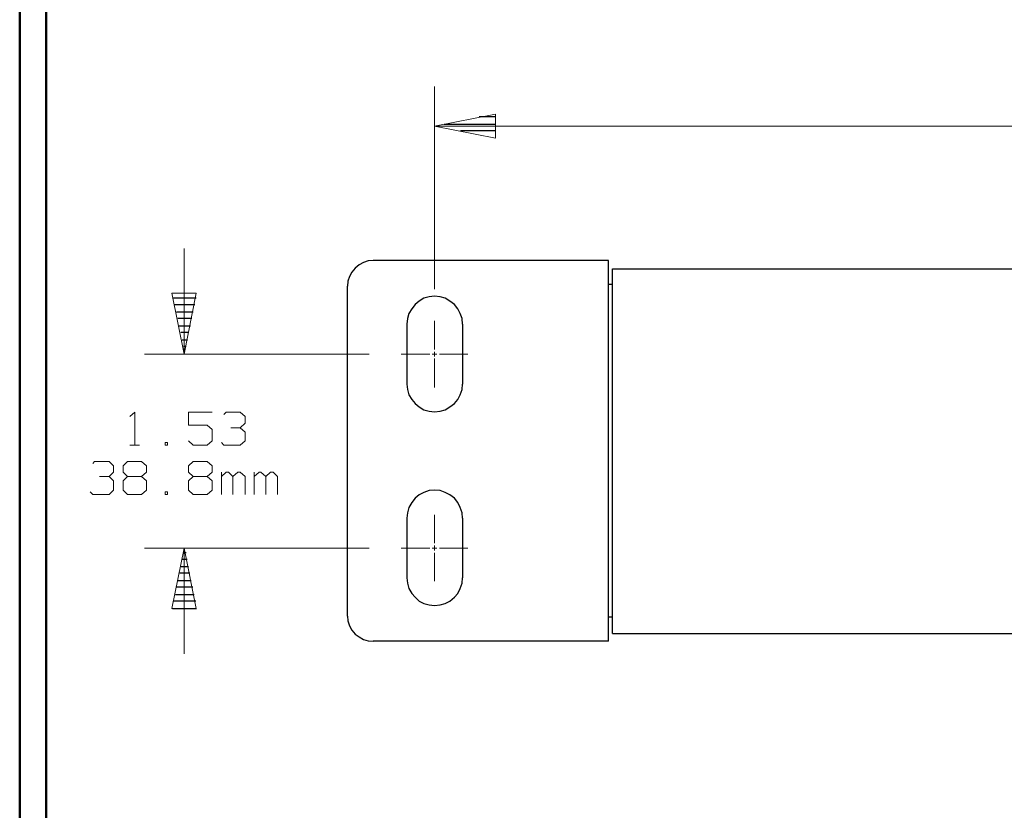
# Model space of a CAD drawing. Units: inches. Extents: x -3.56 to 3.55, y -2.64 to 2.89.
# Drawn here: x -3.56 to -2.14, y -1.5 to -0.37 of the extents above; entities that cross this region are included whole.
import ezdxf

# ---------------------------------------------------------------- set-up
doc = ezdxf.new("R2010")
doc.units = ezdxf.units.IN
doc.header["$MEASUREMENT"] = 0
doc.layers.add('Layer 1', color=7, linetype='Continuous')

msp = doc.modelspace()

# ---------------------------------------------------------------- linework, layer by layer
at = {"layer": 'Layer 1', "lineweight": 50}
for points in [[(-3.559, 2.7562), (-3.559, 2.7562), (-3.559, -2.6382), (-3.559, -2.6382)], [(-3.5208, 2.7181), (-3.5208, 2.7181), (-3.5208, -2.6), (-3.5208, -2.6)]]:
    msp.add_open_spline(points, degree=3, dxfattribs=at)
at = {"layer": 'Layer 1', "lineweight": 13}
for points in [[(-2.9632, -0.7528), (-2.9632, -0.7528), (-2.9632, -0.4618), (-2.9632, -0.4618)], [(-1.5361, -0.5188), (-1.5361, -0.5188), (-2.9632, -0.5188), (-2.9632, -0.5188)], [(-3.3229, -0.8465), (-3.3229, -0.8465), (-3.3229, -0.6944), (-3.3229, -0.6944)], [(-2.9632, -0.8396), (-2.9632, -0.8396), (-2.9632, -0.7986), (-2.9632, -0.7986)], [(-3.0569, -0.8465), (-3.0569, -0.8465), (-3.3799, -0.8465), (-3.3799, -0.8465)], [(-3.0111, -0.8465), (-3.0111, -0.8465), (-2.9701, -0.8465), (-2.9701, -0.8465)], [(-2.9667, -0.8465), (-2.9667, -0.8465), (-2.9597, -0.8465), (-2.9597, -0.8465)], [(-2.9632, -0.85), (-2.9632, -0.85), (-2.9632, -0.8431), (-2.9632, -0.8431)], [(-2.9562, -0.8465), (-2.9562, -0.8465), (-2.9153, -0.8465), (-2.9153, -0.8465)], [(-2.9632, -0.8944), (-2.9632, -0.8944), (-2.9632, -0.8528), (-2.9632, -0.8528)], [(-3.4007, -0.9361), (-3.4007, -0.9361), (-3.3937, -0.9299), (-3.3937, -0.9299)], [(-3.3937, -0.9299), (-3.3937, -0.9299), (-3.3937, -0.9771), (-3.3937, -0.9771)], [(-3.2826, -0.9299), (-3.2826, -0.9299), (-3.3167, -0.9299), (-3.3167, -0.9299)], [(-3.3167, -0.9299), (-3.3167, -0.9299), (-3.3167, -0.9486), (-3.3167, -0.9486)], [(-3.266, -0.9333), (-3.266, -0.9333), (-3.2625, -0.9299), (-3.2625, -0.9299)], [(-3.2625, -0.9299), (-3.2625, -0.9299), (-3.2424, -0.9299), (-3.2424, -0.9299)], [(-3.2424, -0.9299), (-3.2424, -0.9299), (-3.2354, -0.9361), (-3.2354, -0.9361)], [(-3.2424, -0.9521), (-3.2424, -0.9521), (-3.2354, -0.9458), (-3.2354, -0.9458)], [(-3.2354, -0.9361), (-3.2354, -0.9361), (-3.2354, -0.9458), (-3.2354, -0.9458)], [(-3.3167, -0.9486), (-3.3167, -0.9486), (-3.2896, -0.9486), (-3.2896, -0.9486)], [(-3.2896, -0.9486), (-3.2896, -0.9486), (-3.2826, -0.9549), (-3.2826, -0.9549)], [(-3.2826, -0.9549), (-3.2826, -0.9549), (-3.2826, -0.9708), (-3.2826, -0.9708)], [(-3.2556, -0.9521), (-3.2556, -0.9521), (-3.2424, -0.9521), (-3.2424, -0.9521)], [(-3.2424, -0.9521), (-3.2424, -0.9521), (-3.2354, -0.9583), (-3.2354, -0.9583)], [(-3.2354, -0.9583), (-3.2354, -0.9583), (-3.2354, -0.9708), (-3.2354, -0.9708)], [(-3.3465, -0.9736), (-3.3465, -0.9736), (-3.35, -0.9736), (-3.35, -0.9736)], [(-3.35, -0.9736), (-3.35, -0.9736), (-3.35, -0.9771), (-3.35, -0.9771)], [(-3.3465, -0.9771), (-3.3465, -0.9771), (-3.3465, -0.9736), (-3.3465, -0.9736)], [(-3.3097, -0.9771), (-3.3097, -0.9771), (-3.3167, -0.9708), (-3.3167, -0.9708)], [(-3.2826, -0.9708), (-3.2826, -0.9708), (-3.2896, -0.9771), (-3.2896, -0.9771)], [(-3.266, -0.9771), (-3.266, -0.9771), (-3.2694, -0.9736), (-3.2694, -0.9736)], [(-3.2354, -0.9708), (-3.2354, -0.9708), (-3.2424, -0.9771), (-3.2424, -0.9771)], [(-3.4007, -0.9771), (-3.4007, -0.9771), (-3.3868, -0.9771), (-3.3868, -0.9771)], [(-3.35, -0.9771), (-3.35, -0.9771), (-3.3465, -0.9771), (-3.3465, -0.9771)], [(-3.2896, -0.9771), (-3.2896, -0.9771), (-3.3097, -0.9771), (-3.3097, -0.9771)], [(-3.2424, -0.9771), (-3.2424, -0.9771), (-3.266, -0.9771), (-3.266, -0.9771)], [(-3.4542, -1.0035), (-3.4542, -1.0035), (-3.4514, -1.0007), (-3.4514, -1.0007)], [(-3.4514, -1.0007), (-3.4514, -1.0007), (-3.4306, -1.0007), (-3.4306, -1.0007)], [(-3.4306, -1.0007), (-3.4306, -1.0007), (-3.4243, -1.0069), (-3.4243, -1.0069)], [(-3.4104, -1.0069), (-3.4104, -1.0069), (-3.4042, -1.0007), (-3.4042, -1.0007)], [(-3.4042, -1.0007), (-3.4042, -1.0007), (-3.384, -1.0007), (-3.384, -1.0007)], [(-3.384, -1.0007), (-3.384, -1.0007), (-3.3771, -1.0069), (-3.3771, -1.0069)], [(-3.3167, -1.0069), (-3.3167, -1.0069), (-3.3097, -1.0007), (-3.3097, -1.0007)], [(-3.3097, -1.0007), (-3.3097, -1.0007), (-3.2896, -1.0007), (-3.2896, -1.0007)], [(-3.2896, -1.0007), (-3.2896, -1.0007), (-3.2826, -1.0069), (-3.2826, -1.0069)], [(-3.4306, -1.0222), (-3.4306, -1.0222), (-3.4243, -1.016), (-3.4243, -1.016)], [(-3.4243, -1.0069), (-3.4243, -1.0069), (-3.4243, -1.016), (-3.4243, -1.016)], [(-3.4104, -1.016), (-3.4104, -1.016), (-3.4104, -1.0069), (-3.4104, -1.0069)], [(-3.4042, -1.0222), (-3.4042, -1.0222), (-3.4104, -1.016), (-3.4104, -1.016)], [(-3.3771, -1.016), (-3.3771, -1.016), (-3.384, -1.0222), (-3.384, -1.0222)], [(-3.3771, -1.0069), (-3.3771, -1.0069), (-3.3771, -1.016), (-3.3771, -1.016)], [(-3.3167, -1.016), (-3.3167, -1.016), (-3.3167, -1.0069), (-3.3167, -1.0069)], [(-3.3097, -1.0222), (-3.3097, -1.0222), (-3.3167, -1.016), (-3.3167, -1.016)], [(-3.2826, -1.016), (-3.2826, -1.016), (-3.2896, -1.0222), (-3.2896, -1.0222)], [(-3.2826, -1.0069), (-3.2826, -1.0069), (-3.2826, -1.016), (-3.2826, -1.016)], [(-3.2694, -1.0479), (-3.2694, -1.0479), (-3.2694, -1.016), (-3.2694, -1.016)], [(-3.2625, -1.016), (-3.2625, -1.016), (-3.2694, -1.0222), (-3.2694, -1.0222)], [(-3.259, -1.016), (-3.259, -1.016), (-3.2625, -1.016), (-3.2625, -1.016)], [(-3.2528, -1.0222), (-3.2528, -1.0222), (-3.259, -1.016), (-3.259, -1.016)], [(-3.2458, -1.016), (-3.2458, -1.016), (-3.2528, -1.0222), (-3.2528, -1.0222)], [(-3.2424, -1.016), (-3.2424, -1.016), (-3.2458, -1.016), (-3.2458, -1.016)], [(-3.2354, -1.0222), (-3.2354, -1.0222), (-3.2424, -1.016), (-3.2424, -1.016)], [(-3.2222, -1.0479), (-3.2222, -1.0479), (-3.2222, -1.016), (-3.2222, -1.016)], [(-3.2153, -1.016), (-3.2153, -1.016), (-3.2222, -1.0222), (-3.2222, -1.0222)], [(-3.2125, -1.016), (-3.2125, -1.016), (-3.2153, -1.016), (-3.2153, -1.016)], [(-3.2056, -1.0222), (-3.2056, -1.0222), (-3.2125, -1.016), (-3.2125, -1.016)], [(-3.1986, -1.016), (-3.1986, -1.016), (-3.2056, -1.0222), (-3.2056, -1.0222)], [(-3.1951, -1.016), (-3.1951, -1.016), (-3.1986, -1.016), (-3.1986, -1.016)], [(-3.1889, -1.0222), (-3.1889, -1.0222), (-3.1951, -1.016), (-3.1951, -1.016)], [(-3.4444, -1.0222), (-3.4444, -1.0222), (-3.4306, -1.0222), (-3.4306, -1.0222)], [(-3.4306, -1.0222), (-3.4306, -1.0222), (-3.4243, -1.0285), (-3.4243, -1.0285)], [(-3.4243, -1.0285), (-3.4243, -1.0285), (-3.4243, -1.0417), (-3.4243, -1.0417)], [(-3.4042, -1.0222), (-3.4042, -1.0222), (-3.4104, -1.0285), (-3.4104, -1.0285)], [(-3.4104, -1.0285), (-3.4104, -1.0285), (-3.4104, -1.0417), (-3.4104, -1.0417)], [(-3.384, -1.0222), (-3.384, -1.0222), (-3.4042, -1.0222), (-3.4042, -1.0222)], [(-3.3771, -1.0285), (-3.3771, -1.0285), (-3.384, -1.0222), (-3.384, -1.0222)], [(-3.3771, -1.0417), (-3.3771, -1.0417), (-3.3771, -1.0285), (-3.3771, -1.0285)], [(-3.3097, -1.0222), (-3.3097, -1.0222), (-3.3167, -1.0285), (-3.3167, -1.0285)], [(-3.3167, -1.0285), (-3.3167, -1.0285), (-3.3167, -1.0417), (-3.3167, -1.0417)], [(-3.2896, -1.0222), (-3.2896, -1.0222), (-3.3097, -1.0222), (-3.3097, -1.0222)], [(-3.2826, -1.0285), (-3.2826, -1.0285), (-3.2896, -1.0222), (-3.2896, -1.0222)], [(-3.2826, -1.0417), (-3.2826, -1.0417), (-3.2826, -1.0285), (-3.2826, -1.0285)], [(-3.2528, -1.0479), (-3.2528, -1.0479), (-3.2528, -1.0222), (-3.2528, -1.0222)], [(-3.2354, -1.0479), (-3.2354, -1.0479), (-3.2354, -1.0222), (-3.2354, -1.0222)], [(-3.2056, -1.0479), (-3.2056, -1.0479), (-3.2056, -1.0222), (-3.2056, -1.0222)], [(-3.1889, -1.0479), (-3.1889, -1.0479), (-3.1889, -1.0222), (-3.1889, -1.0222)], [(-3.4542, -1.0479), (-3.4542, -1.0479), (-3.4576, -1.0444), (-3.4576, -1.0444)], [(-3.4243, -1.0417), (-3.4243, -1.0417), (-3.4306, -1.0479), (-3.4306, -1.0479)], [(-3.4104, -1.0417), (-3.4104, -1.0417), (-3.4042, -1.0479), (-3.4042, -1.0479)], [(-3.384, -1.0479), (-3.384, -1.0479), (-3.3771, -1.0417), (-3.3771, -1.0417)], [(-3.3465, -1.0444), (-3.3465, -1.0444), (-3.35, -1.0444), (-3.35, -1.0444)], [(-3.35, -1.0444), (-3.35, -1.0444), (-3.35, -1.0479), (-3.35, -1.0479)], [(-3.3465, -1.0479), (-3.3465, -1.0479), (-3.3465, -1.0444), (-3.3465, -1.0444)], [(-3.3167, -1.0417), (-3.3167, -1.0417), (-3.3097, -1.0479), (-3.3097, -1.0479)], [(-3.2896, -1.0479), (-3.2896, -1.0479), (-3.2826, -1.0417), (-3.2826, -1.0417)], [(-3.4306, -1.0479), (-3.4306, -1.0479), (-3.4542, -1.0479), (-3.4542, -1.0479)], [(-3.4042, -1.0479), (-3.4042, -1.0479), (-3.384, -1.0479), (-3.384, -1.0479)], [(-3.35, -1.0479), (-3.35, -1.0479), (-3.3465, -1.0479), (-3.3465, -1.0479)], [(-3.3097, -1.0479), (-3.3097, -1.0479), (-3.2896, -1.0479), (-3.2896, -1.0479)], [(-2.9632, -1.1181), (-2.9632, -1.1181), (-2.9632, -1.0771), (-2.9632, -1.0771)], [(-3.0569, -1.125), (-3.0569, -1.125), (-3.3799, -1.125), (-3.3799, -1.125)], [(-3.3229, -1.2771), (-3.3229, -1.2771), (-3.3229, -1.125), (-3.3229, -1.125)], [(-3.0111, -1.125), (-3.0111, -1.125), (-2.9701, -1.125), (-2.9701, -1.125)], [(-2.9667, -1.125), (-2.9667, -1.125), (-2.9597, -1.125), (-2.9597, -1.125)], [(-2.9632, -1.1285), (-2.9632, -1.1285), (-2.9632, -1.1215), (-2.9632, -1.1215)], [(-2.9562, -1.125), (-2.9562, -1.125), (-2.9153, -1.125), (-2.9153, -1.125)], [(-2.9632, -1.1729), (-2.9632, -1.1729), (-2.9632, -1.1319), (-2.9632, -1.1319)]]:
    msp.add_open_spline(points, degree=3, dxfattribs=at)
for points in [[(-2.8757, -0.5014), (-2.8757, -0.5014), (-2.9632, -0.5188), (-2.9632, -0.5188), (-2.9632, -0.5188), (-2.9632, -0.5188), (-2.8757, -0.5361), (-2.8757, -0.5361), (-2.8757, -0.5361), (-2.8757, -0.5361), (-2.8757, -0.5014), (-2.8757, -0.5014)], [(-3.3403, -0.759), (-3.3403, -0.759), (-3.3229, -0.8465), (-3.3229, -0.8465), (-3.3229, -0.8465), (-3.3229, -0.8465), (-3.3056, -0.759), (-3.3056, -0.759), (-3.3056, -0.759), (-3.3056, -0.759), (-3.3403, -0.759), (-3.3403, -0.759)], [(-3.3056, -1.2118), (-3.3056, -1.2118), (-3.3229, -1.125), (-3.3229, -1.125), (-3.3229, -1.125), (-3.3229, -1.125), (-3.3403, -1.2118), (-3.3403, -1.2118), (-3.3403, -1.2118), (-3.3403, -1.2118), (-3.3056, -1.2118), (-3.3056, -1.2118)]]:
    msp.add_open_spline(points, degree=3, knots=[0, 0, 0, 0, 0.25, 0.25, 0.25, 0.25, 0.5, 0.5, 0.5, 0.5, 1, 1, 1, 1], dxfattribs=at)
at = {"layer": 'Layer 1', "lineweight": 25}
for points in [[(-2.8757, -0.5056), (-2.8757, -0.5056), (-2.8993, -0.5056), (-2.8993, -0.5056)], [(-2.9493, -0.516), (-2.9493, -0.516), (-2.8757, -0.516), (-2.8757, -0.516)], [(-2.8757, -0.5257), (-2.8757, -0.5257), (-2.9257, -0.5257), (-2.9257, -0.5257)], [(-2.8757, -0.5361), (-2.8757, -0.5361), (-2.8757, -0.5361), (-2.8757, -0.5361)], [(-2.7132, -0.7118), (-2.7132, -0.7118), (-3.0514, -0.7118), (-3.0514, -0.7118)], [(-2.7132, -1.259), (-2.7132, -1.259), (-2.7132, -0.7118), (-2.7132, -0.7118)], [(-2.7076, -1.2479), (-2.7076, -1.2479), (-2.7076, -0.7236), (-2.7076, -0.7236)], [(-2.7076, -0.7236), (-2.7076, -0.7236), (1.1097, -0.7236), (1.1097, -0.7236)], [(-3.0882, -1.2229), (-3.0882, -1.2229), (-3.0882, -0.7486), (-3.0882, -0.7486)], [(-2.7076, -0.7465), (-2.7076, -0.7465), (-2.7132, -0.7465), (-2.7132, -0.7465)], [(-3.3382, -0.7653), (-3.3382, -0.7653), (-3.3056, -0.7653), (-3.3056, -0.7653)], [(-3.3076, -0.7757), (-3.3076, -0.7757), (-3.3361, -0.7757), (-3.3361, -0.7757)], [(-3.334, -0.7854), (-3.334, -0.7854), (-3.3097, -0.7854), (-3.3097, -0.7854)], [(-3.3118, -0.7951), (-3.3118, -0.7951), (-3.3319, -0.7951), (-3.3319, -0.7951)], [(-3.3299, -0.8056), (-3.3299, -0.8056), (-3.3139, -0.8056), (-3.3139, -0.8056)], [(-3.0028, -0.8035), (-3.0028, -0.8035), (-3.0028, -0.8896), (-3.0028, -0.8896)], [(-2.9229, -0.8035), (-2.9229, -0.8035), (-2.9229, -0.8896), (-2.9229, -0.8896)], [(-3.316, -0.8153), (-3.316, -0.8153), (-3.3278, -0.8153), (-3.3278, -0.8153)], [(-3.3257, -0.8257), (-3.3257, -0.8257), (-3.3181, -0.8257), (-3.3181, -0.8257)], [(-3.3201, -0.8354), (-3.3201, -0.8354), (-3.3236, -0.8354), (-3.3236, -0.8354)], [(-3.3222, -0.8458), (-3.3222, -0.8458), (-3.3222, -0.8458), (-3.3222, -0.8458)], [(-3.0028, -1.0819), (-3.0028, -1.0819), (-3.0028, -1.1681), (-3.0028, -1.1681)], [(-2.9229, -1.0819), (-2.9229, -1.0819), (-2.9229, -1.1681), (-2.9229, -1.1681)], [(-3.3236, -1.1313), (-3.3236, -1.1313), (-3.3201, -1.1313), (-3.3201, -1.1313)], [(-3.3187, -1.1417), (-3.3187, -1.1417), (-3.325, -1.1417), (-3.325, -1.1417)], [(-3.3271, -1.1514), (-3.3271, -1.1514), (-3.3167, -1.1514), (-3.3167, -1.1514)], [(-3.3312, -1.1715), (-3.3312, -1.1715), (-3.3125, -1.1715), (-3.3125, -1.1715)], [(-3.3146, -1.1611), (-3.3146, -1.1611), (-3.3292, -1.1611), (-3.3292, -1.1611)], [(-3.3104, -1.1813), (-3.3104, -1.1813), (-3.3333, -1.1813), (-3.3333, -1.1813)], [(-3.3062, -1.2014), (-3.3062, -1.2014), (-3.3375, -1.2014), (-3.3375, -1.2014)], [(-3.3354, -1.1917), (-3.3354, -1.1917), (-3.3083, -1.1917), (-3.3083, -1.1917)], [(-3.3396, -1.2118), (-3.3396, -1.2118), (-3.3049, -1.2118), (-3.3049, -1.2118)], [(-2.7076, -1.2243), (-2.7076, -1.2243), (-2.7132, -1.2243), (-2.7132, -1.2243)], [(-2.7076, -1.2479), (-2.7076, -1.2479), (-2.7076, -1.225), (-2.7076, -1.225)], [(-2.7076, -1.2479), (-2.7076, -1.2479), (1.1097, -1.2479), (1.1097, -1.2479)], [(-2.7132, -1.259), (-2.7132, -1.259), (-3.0514, -1.259), (-3.0514, -1.259)]]:
    msp.add_open_spline(points, degree=3, dxfattribs=at)
for points, knots in [([(-3.0514, -0.7118), (-3.0514, -0.7118), (-3.0514, -0.7118), (-3.0514, -0.7118), (-3.0514, -0.7118), (-3.0514, -0.7118), (-3.0583, -0.7125), (-3.0583, -0.7125), (-3.0583, -0.7125), (-3.0583, -0.7125), (-3.0653, -0.7146), (-3.0653, -0.7146), (-3.0653, -0.7146), (-3.0653, -0.7146), (-3.0715, -0.7181), (-3.0715, -0.7181), (-3.0715, -0.7181), (-3.0715, -0.7181), (-3.0771, -0.7229), (-3.0771, -0.7229), (-3.0771, -0.7229), (-3.0771, -0.7229), (-3.0819, -0.7285), (-3.0819, -0.7285), (-3.0819, -0.7285), (-3.0819, -0.7285), (-3.0854, -0.7347), (-3.0854, -0.7347), (-3.0854, -0.7347), (-3.0854, -0.7347), (-3.0875, -0.7417), (-3.0875, -0.7417), (-3.0875, -0.7417), (-3.0875, -0.7417), (-3.0882, -0.7486), (-3.0882, -0.7486)], [0, 0, 0, 0, 0.1, 0.1, 0.1, 0.1, 0.2, 0.2, 0.2, 0.2, 0.3, 0.3, 0.3, 0.3, 0.4, 0.4, 0.4, 0.4, 0.5, 0.5, 0.5, 0.5, 0.6, 0.6, 0.6, 0.6, 0.7, 0.7, 0.7, 0.7, 0.8, 0.8, 0.8, 0.8, 1, 1, 1, 1]), ([(-2.9229, -0.8035), (-2.9229, -0.8035), (-2.9236, -0.7951), (-2.9236, -0.7951), (-2.9236, -0.7951), (-2.9236, -0.7951), (-2.9264, -0.7882), (-2.9264, -0.7882), (-2.9264, -0.7882), (-2.9264, -0.7882), (-2.9299, -0.7813), (-2.9299, -0.7813), (-2.9299, -0.7813), (-2.9299, -0.7813), (-2.9347, -0.775), (-2.9347, -0.775), (-2.9347, -0.775), (-2.9347, -0.775), (-2.941, -0.7701), (-2.941, -0.7701), (-2.941, -0.7701), (-2.941, -0.7701), (-2.9479, -0.766), (-2.9479, -0.766), (-2.9479, -0.766), (-2.9479, -0.766), (-2.9549, -0.7639), (-2.9549, -0.7639), (-2.9549, -0.7639), (-2.9549, -0.7639), (-2.9632, -0.7632), (-2.9632, -0.7632), (-2.9632, -0.7632), (-2.9632, -0.7632), (-2.9708, -0.7639), (-2.9708, -0.7639), (-2.9708, -0.7639), (-2.9708, -0.7639), (-2.9785, -0.766), (-2.9785, -0.766), (-2.9785, -0.766), (-2.9785, -0.766), (-2.9854, -0.7701), (-2.9854, -0.7701), (-2.9854, -0.7701), (-2.9854, -0.7701), (-2.991, -0.775), (-2.991, -0.775), (-2.991, -0.775), (-2.991, -0.775), (-2.9958, -0.7813), (-2.9958, -0.7813), (-2.9958, -0.7813), (-2.9958, -0.7813), (-3, -0.7882), (-3, -0.7882), (-3, -0.7882), (-3, -0.7882), (-3.0021, -0.7951), (-3.0021, -0.7951), (-3.0021, -0.7951), (-3.0021, -0.7951), (-3.0028, -0.8035), (-3.0028, -0.8035)], [0, 0, 0, 0, 0.058824, 0.058824, 0.058824, 0.058824, 0.117647, 0.117647, 0.117647, 0.117647, 0.176471, 0.176471, 0.176471, 0.176471, 0.235294, 0.235294, 0.235294, 0.235294, 0.294118, 0.294118, 0.294118, 0.294118, 0.352941, 0.352941, 0.352941, 0.352941, 0.411765, 0.411765, 0.411765, 0.411765, 0.470588, 0.470588, 0.470588, 0.470588, 0.529412, 0.529412, 0.529412, 0.529412, 0.588235, 0.588235, 0.588235, 0.588235, 0.647059, 0.647059, 0.647059, 0.647059, 0.705882, 0.705882, 0.705882, 0.705882, 0.764706, 0.764706, 0.764706, 0.764706, 0.823529, 0.823529, 0.823529, 0.823529, 0.882353, 0.882353, 0.882353, 0.882353, 1, 1, 1, 1]), ([(-3.0028, -0.8896), (-3.0028, -0.8896), (-3.0021, -0.8972), (-3.0021, -0.8972), (-3.0021, -0.8972), (-3.0021, -0.8972), (-3, -0.9049), (-3, -0.9049), (-3, -0.9049), (-3, -0.9049), (-2.9958, -0.9118), (-2.9958, -0.9118), (-2.9958, -0.9118), (-2.9958, -0.9118), (-2.991, -0.9174), (-2.991, -0.9174), (-2.991, -0.9174), (-2.991, -0.9174), (-2.9854, -0.9222), (-2.9854, -0.9222), (-2.9854, -0.9222), (-2.9854, -0.9222), (-2.9785, -0.9264), (-2.9785, -0.9264), (-2.9785, -0.9264), (-2.9785, -0.9264), (-2.9708, -0.9285), (-2.9708, -0.9285), (-2.9708, -0.9285), (-2.9708, -0.9285), (-2.9632, -0.9292), (-2.9632, -0.9292), (-2.9632, -0.9292), (-2.9632, -0.9292), (-2.9549, -0.9285), (-2.9549, -0.9285), (-2.9549, -0.9285), (-2.9549, -0.9285), (-2.9479, -0.9264), (-2.9479, -0.9264), (-2.9479, -0.9264), (-2.9479, -0.9264), (-2.941, -0.9222), (-2.941, -0.9222), (-2.941, -0.9222), (-2.941, -0.9222), (-2.9347, -0.9174), (-2.9347, -0.9174), (-2.9347, -0.9174), (-2.9347, -0.9174), (-2.9299, -0.9118), (-2.9299, -0.9118), (-2.9299, -0.9118), (-2.9299, -0.9118), (-2.9264, -0.9049), (-2.9264, -0.9049), (-2.9264, -0.9049), (-2.9264, -0.9049), (-2.9236, -0.8972), (-2.9236, -0.8972), (-2.9236, -0.8972), (-2.9236, -0.8972), (-2.9229, -0.8896), (-2.9229, -0.8896)], [0, 0, 0, 0, 0.058824, 0.058824, 0.058824, 0.058824, 0.117647, 0.117647, 0.117647, 0.117647, 0.176471, 0.176471, 0.176471, 0.176471, 0.235294, 0.235294, 0.235294, 0.235294, 0.294118, 0.294118, 0.294118, 0.294118, 0.352941, 0.352941, 0.352941, 0.352941, 0.411765, 0.411765, 0.411765, 0.411765, 0.470588, 0.470588, 0.470588, 0.470588, 0.529412, 0.529412, 0.529412, 0.529412, 0.588235, 0.588235, 0.588235, 0.588235, 0.647059, 0.647059, 0.647059, 0.647059, 0.705882, 0.705882, 0.705882, 0.705882, 0.764706, 0.764706, 0.764706, 0.764706, 0.823529, 0.823529, 0.823529, 0.823529, 0.882353, 0.882353, 0.882353, 0.882353, 1, 1, 1, 1]), ([(-2.9229, -1.0819), (-2.9229, -1.0819), (-2.9236, -1.0743), (-2.9236, -1.0743), (-2.9236, -1.0743), (-2.9236, -1.0743), (-2.9264, -1.0667), (-2.9264, -1.0667), (-2.9264, -1.0667), (-2.9264, -1.0667), (-2.9299, -1.0597), (-2.9299, -1.0597), (-2.9299, -1.0597), (-2.9299, -1.0597), (-2.9347, -1.0535), (-2.9347, -1.0535), (-2.9347, -1.0535), (-2.9347, -1.0535), (-2.941, -1.0486), (-2.941, -1.0486), (-2.941, -1.0486), (-2.941, -1.0486), (-2.9479, -1.0451), (-2.9479, -1.0451), (-2.9479, -1.0451), (-2.9479, -1.0451), (-2.9549, -1.0424), (-2.9549, -1.0424), (-2.9549, -1.0424), (-2.9549, -1.0424), (-2.9632, -1.0417), (-2.9632, -1.0417), (-2.9632, -1.0417), (-2.9632, -1.0417), (-2.9708, -1.0424), (-2.9708, -1.0424), (-2.9708, -1.0424), (-2.9708, -1.0424), (-2.9785, -1.0451), (-2.9785, -1.0451), (-2.9785, -1.0451), (-2.9785, -1.0451), (-2.9854, -1.0486), (-2.9854, -1.0486), (-2.9854, -1.0486), (-2.9854, -1.0486), (-2.991, -1.0535), (-2.991, -1.0535), (-2.991, -1.0535), (-2.991, -1.0535), (-2.9958, -1.0597), (-2.9958, -1.0597), (-2.9958, -1.0597), (-2.9958, -1.0597), (-3, -1.0667), (-3, -1.0667), (-3, -1.0667), (-3, -1.0667), (-3.0021, -1.0743), (-3.0021, -1.0743), (-3.0021, -1.0743), (-3.0021, -1.0743), (-3.0028, -1.0819), (-3.0028, -1.0819)], [0, 0, 0, 0, 0.058824, 0.058824, 0.058824, 0.058824, 0.117647, 0.117647, 0.117647, 0.117647, 0.176471, 0.176471, 0.176471, 0.176471, 0.235294, 0.235294, 0.235294, 0.235294, 0.294118, 0.294118, 0.294118, 0.294118, 0.352941, 0.352941, 0.352941, 0.352941, 0.411765, 0.411765, 0.411765, 0.411765, 0.470588, 0.470588, 0.470588, 0.470588, 0.529412, 0.529412, 0.529412, 0.529412, 0.588235, 0.588235, 0.588235, 0.588235, 0.647059, 0.647059, 0.647059, 0.647059, 0.705882, 0.705882, 0.705882, 0.705882, 0.764706, 0.764706, 0.764706, 0.764706, 0.823529, 0.823529, 0.823529, 0.823529, 0.882353, 0.882353, 0.882353, 0.882353, 1, 1, 1, 1]), ([(-3.0028, -1.1681), (-3.0028, -1.1681), (-3.0021, -1.1757), (-3.0021, -1.1757), (-3.0021, -1.1757), (-3.0021, -1.1757), (-3, -1.1833), (-3, -1.1833), (-3, -1.1833), (-3, -1.1833), (-2.9958, -1.1903), (-2.9958, -1.1903), (-2.9958, -1.1903), (-2.9958, -1.1903), (-2.991, -1.1958), (-2.991, -1.1958), (-2.991, -1.1958), (-2.991, -1.1958), (-2.9854, -1.2014), (-2.9854, -1.2014), (-2.9854, -1.2014), (-2.9854, -1.2014), (-2.9785, -1.2049), (-2.9785, -1.2049), (-2.9785, -1.2049), (-2.9785, -1.2049), (-2.9708, -1.2069), (-2.9708, -1.2069), (-2.9708, -1.2069), (-2.9708, -1.2069), (-2.9632, -1.2076), (-2.9632, -1.2076), (-2.9632, -1.2076), (-2.9632, -1.2076), (-2.9549, -1.2069), (-2.9549, -1.2069), (-2.9549, -1.2069), (-2.9549, -1.2069), (-2.9479, -1.2049), (-2.9479, -1.2049), (-2.9479, -1.2049), (-2.9479, -1.2049), (-2.941, -1.2014), (-2.941, -1.2014), (-2.941, -1.2014), (-2.941, -1.2014), (-2.9347, -1.1958), (-2.9347, -1.1958), (-2.9347, -1.1958), (-2.9347, -1.1958), (-2.9299, -1.1903), (-2.9299, -1.1903), (-2.9299, -1.1903), (-2.9299, -1.1903), (-2.9264, -1.1833), (-2.9264, -1.1833), (-2.9264, -1.1833), (-2.9264, -1.1833), (-2.9236, -1.1757), (-2.9236, -1.1757), (-2.9236, -1.1757), (-2.9236, -1.1757), (-2.9229, -1.1681), (-2.9229, -1.1681)], [0, 0, 0, 0, 0.058824, 0.058824, 0.058824, 0.058824, 0.117647, 0.117647, 0.117647, 0.117647, 0.176471, 0.176471, 0.176471, 0.176471, 0.235294, 0.235294, 0.235294, 0.235294, 0.294118, 0.294118, 0.294118, 0.294118, 0.352941, 0.352941, 0.352941, 0.352941, 0.411765, 0.411765, 0.411765, 0.411765, 0.470588, 0.470588, 0.470588, 0.470588, 0.529412, 0.529412, 0.529412, 0.529412, 0.588235, 0.588235, 0.588235, 0.588235, 0.647059, 0.647059, 0.647059, 0.647059, 0.705882, 0.705882, 0.705882, 0.705882, 0.764706, 0.764706, 0.764706, 0.764706, 0.823529, 0.823529, 0.823529, 0.823529, 0.882353, 0.882353, 0.882353, 0.882353, 1, 1, 1, 1]), ([(-3.0882, -1.2229), (-3.0882, -1.2229), (-3.0875, -1.2299), (-3.0875, -1.2299), (-3.0875, -1.2299), (-3.0875, -1.2299), (-3.0854, -1.2368), (-3.0854, -1.2368), (-3.0854, -1.2368), (-3.0854, -1.2368), (-3.0819, -1.2431), (-3.0819, -1.2431), (-3.0819, -1.2431), (-3.0819, -1.2431), (-3.0771, -1.2486), (-3.0771, -1.2486), (-3.0771, -1.2486), (-3.0771, -1.2486), (-3.0715, -1.2528), (-3.0715, -1.2528), (-3.0715, -1.2528), (-3.0715, -1.2528), (-3.0653, -1.2563), (-3.0653, -1.2563), (-3.0653, -1.2563), (-3.0653, -1.2563), (-3.0583, -1.2583), (-3.0583, -1.2583), (-3.0583, -1.2583), (-3.0583, -1.2583), (-3.0514, -1.259), (-3.0514, -1.259)], [0, 0, 0, 0, 0.111111, 0.111111, 0.111111, 0.111111, 0.222222, 0.222222, 0.222222, 0.222222, 0.333333, 0.333333, 0.333333, 0.333333, 0.444444, 0.444444, 0.444444, 0.444444, 0.555556, 0.555556, 0.555556, 0.555556, 0.666667, 0.666667, 0.666667, 0.666667, 0.777778, 0.777778, 0.777778, 0.777778, 1, 1, 1, 1])]:
    msp.add_open_spline(points, degree=3, knots=knots, dxfattribs=at)

doc.saveas('drawing.dxf')
